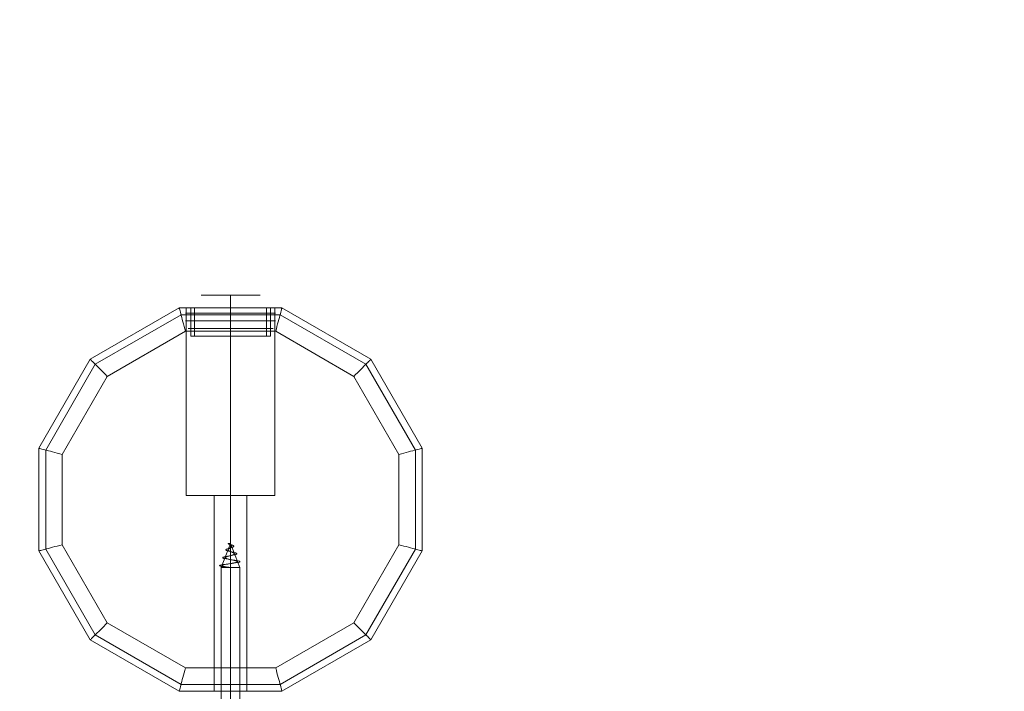
# Model space of a CAD drawing. Units: millimetres. Extents: x 0 to 5909, y -2360 to 2494.
# Drawn here: x 1710 to 2131, y 612 to 900 of the extents above; entities that cross this region are included whole.
import ezdxf

# ---------------------------------------------------------------- set-up
doc = ezdxf.new("R2010")
doc.units = ezdxf.units.MM
for name, color, linetype, lineweight in [('beslag', 253, 'Continuous', 9), ('dupsko', 250, 'Continuous', 9), ('omkreds', 7, 'Continuous', 9), ('robinia stolpe', 32, 'Continuous', 9), ('stål', 253, 'Continuous', 9)]:
    doc.layers.add(name, color=color, linetype=linetype, lineweight=lineweight)

# ---------------------------------------------------------------- blocks, each defined once
blk = doc.blocks.new('fransk skrue-flat-3')
at = {"layer": 'stål'}
for p, q in [((23895, 10.25), (23894, 10.25)), ((23895, 0), (23894.95, 0)), ((23895, -40), (23895, 0)), ((23895, 0), (23895, 0)), ((23895, -40), (23895, 0)), ((23895, 0), (23895, -40)), ((23895, 0), (23895, 0)), ((23895, -40), (23895, -40)), ((23895, -40), (23895, -40))]:
    blk.add_line(p, q, dxfattribs=at)
for points in [[(23894.95, 0, -0.011248), (23891.71, 0.4, -0.022751), (23890.79, 0.58, -0.036429), (23890.49, 0.68, -0.053486), (23890.38, 0.74, -0.13331), (23890.33, 0.8, -0.237299), (23890.34, 0.86, -0.086034), (23890.38, 0.9, -0.064535), (23890.48, 0.96, -0.041377), (23890.77, 1.06, -0.02451), (23891.62, 1.24, -0.01029), (23895.01, 1.7, 0.013055), (23897.82, 2.1, 0.031939), (23898.67, 2.3, 0.050037), (23898.91, 2.4, 0.07629), (23898.98, 2.46, 0.164819), (23899.01, 2.52, 0.183749), (23898.99, 2.58, 0.089375), (23898.92, 2.64, 0.048541), (23898.75, 2.72, 0.032633), (23898.27, 2.86, 0.019353), (23896.37, 3.2, -0.007043), (23893.14, 3.71, -0.028854), (23892.1, 3.95, -0.056782), (23891.77, 4.09, -0.101829), (23891.68, 4.17, -0.348188), (23891.68, 4.29, -0.083659), (23891.74, 4.35, -0.059676), (23891.93, 4.45, -0.036338), (23892.52, 4.63, -0.015382), (23893.99, 4.93, 0.003696), (23895.96, 5.29, 0.014436), (23896.85, 5.49, 0.018929), (23897.25, 5.61, 0.025133), (23897.44, 5.69, 0.046805), (23897.58, 5.77, 0.094982), (23897.66, 5.85, 0.27342), (23897.67, 5.97, 0.104977), (23897.6, 6.05, 0.048758), (23897.47, 6.13, 0.026045), (23897.3, 6.21, 0.0222), (23896.95, 6.33, 0.014915), (23896.19, 6.53, 0.000574), (23894.62, 6.89, -0.017272), (23893.72, 7.13, -0.032131), (23893.3, 7.29, -0.051097), (23893.09, 7.41, -0.077016), (23893.01, 7.49, -0.132649), (23892.98, 7.57, -0.138499), (23893, 7.65, -0.086349), (23893.06, 7.73, -0.048219), (23893.17, 7.81, -0.038291), (23893.4, 7.93, -0.025392), (23893.94, 8.13, -0.00503), (23895, 8.45, 0.016274), (23895.73, 8.69, 0.03128), (23896.1, 8.85, 0.049791), (23896.28, 8.97, 0.071027), (23896.36, 9.05, 0.115079), (23896.39, 9.13, 0.194268), (23896.35, 9.25, 0.071435), (23896.28, 9.33, 0.039781), (23896.16, 9.41, 0.034031), (23895.91, 9.53, 0.020596), (23895.45, 9.69, -0.007536), (23894.39, 10.01, -0.045193), (23894.11, 10.13, -0.069362), (23894.03, 10.19, -0.154331), (23894, 10.25)], [(23895, 0, -0.012556), (23892.52, 0.38, -0.030591), (23891.7, 0.58, -0.043806), (23891.46, 0.68, -0.096373), (23891.35, 0.76, -0.374021), (23891.35, 0.88, -0.089915), (23891.42, 0.94, -0.049978), (23891.57, 1.02, -0.03542), (23892.01, 1.16, -0.020419), (23893.5, 1.46, 0.004813), (23896.46, 1.96, 0.028219), (23897.54, 2.22, 0.050989), (23897.87, 2.36, 0.108641), (23897.99, 2.46, 0.353693), (23897.98, 2.6, 0.071699), (23897.91, 2.66, 0.055914), (23897.73, 2.76, 0.035066), (23897.18, 2.94, 0.015254), (23895.27, 3.36, -0.008245), (23893.96, 3.65, -0.020424), (23893.23, 3.85, -0.029055), (23892.93, 3.97, -0.038429), (23892.79, 4.05, -0.071515), (23892.7, 4.13, -0.13551), (23892.66, 4.21, -0.155592), (23892.67, 4.29, -0.09216), (23892.74, 4.37, -0.048481), (23892.85, 4.45, -0.027779), (23893.01, 4.53, -0.023289), (23893.31, 4.65, -0.016134), (23893.96, 4.85, -0.000661), (23895.15, 5.17, 0.016768), (23895.93, 5.41, 0.028432), (23896.33, 5.57, 0.041977), (23896.53, 5.69, 0.054572), (23896.62, 5.77, 0.085781), (23896.67, 5.85, 0.231243), (23896.66, 6.01, 0.06821), (23896.6, 6.09, 0.057751), (23896.45, 6.21, 0.029371), (23896.23, 6.33, 0.02267), (23895.58, 6.61, -0.009331), (23894.78, 6.93, -0.035967), (23894.31, 7.17, -0.074762), (23894.07, 7.37, -0.085463), (23894, 7.49, -0.185779), (23894, 7.69, -0.086969), (23894.1, 7.85, -0.047843), (23894.32, 8.05, -0.009383), (23894.83, 8.41, 0.05112), (23895.2, 8.73, 0.053169), (23895.32, 8.89, 0.200318), (23895.37, 9.29, 0.043959), (23895.31, 9.45, 0.01835), (23895.23, 9.61, -0.003078), (23895.15, 9.77, -0.02303), (23895.07, 9.93, -0.066639), (23895.01, 10.17, -0.027455), (23895, 10.25)], [(23895, 10.25, 0.079748), (23895.04, 10.01, 0.033557), (23895.11, 9.85, 0.012892), (23895.19, 9.69, -0.007624), (23895.28, 9.53, -0.030088), (23895.35, 9.37, -0.060587), (23895.39, 9.21, -0.117966), (23895.35, 8.97, -0.10984), (23895.12, 8.65, -0.034851), (23894.77, 8.37, 0.010336), (23894.32, 8.05, 0.062409), (23894.07, 7.81, 0.064495), (23894, 7.69, 0.269972), (23894.04, 7.41, 0.066775), (23894.15, 7.29, 0.044697), (23894.38, 7.13, 0.035035), (23894.97, 6.85, -0.000422), (23895.88, 6.49, -0.023251), (23896.31, 6.29, -0.053905), (23896.55, 6.13, -0.083725), (23896.65, 6.01, -0.289228), (23896.65, 5.81, -0.072153), (23896.58, 5.73, -0.04144), (23896.47, 5.65, -0.036035), (23896.24, 5.53, -0.027962), (23895.69, 5.33, -0.011804), (23894.7, 5.05, 0.006715), (23893.69, 4.77, 0.023045), (23893.1, 4.57, 0.03296), (23892.85, 4.45, 0.04777), (23892.74, 4.37, 0.09615), (23892.67, 4.29, 0.244987), (23892.68, 4.17, 0.096244), (23892.74, 4.09, 0.050643), (23892.86, 4.01, 0.029068), (23893.02, 3.93, 0.026265), (23893.36, 3.81, 0.015681), (23893.96, 3.65, 0.000896), (23896.61, 3.08, -0.027174), (23897.58, 2.82, -0.053934), (23897.88, 2.68, -0.107708), (23897.99, 2.58, -0.348643), (23897.97, 2.44, -0.072831), (23897.91, 2.38, -0.057637), (23897.71, 2.28, -0.034892), (23897.1, 2.1, -0.017874), (23895.08, 1.72, 0.007906), (23892.63, 1.3, 0.027579), (23891.74, 1.08, 0.049635), (23891.45, 0.96, 0.09747), (23891.35, 0.88, 0.388181), (23891.36, 0.76, 0.084177), (23891.43, 0.7, 0.047309), (23891.59, 0.62, 0.034734), (23892.06, 0.48, 0.02014), (23893.46, 0.22, 0.004805), (23895, 0)]]:
    blk.add_lwpolyline(points, format="xyb", dxfattribs=at)
at = {"layer": 'stål', "flags": 128}
for points in [[(23891, 0), (23895, 10.25), (23895, 0), (23895, 10.25), (23899, 0)], [(23898.98, -59.99), (23898.91, -59.99), (23898.8, -59.99), (23898.65, -59.99), (23898.46, -59.99), (23898.23, -59.99), (23897.97, -59.99), (23897.67, -59.99), (23897.35, -59.99), (23897, -59.99), (23896.62, -59.99), (23896.24, -59.99), (23895.83, -59.99), (23895.42, -59.99), (23895, -59.99), (23894.58, -59.99), (23894.17, -59.99), (23893.76, -59.99), (23893.38, -59.99), (23893, -59.99), (23892.65, -59.99), (23892.32, -59.99), (23892.03, -59.99), (23891.77, -59.99), (23891.54, -59.99), (23891.35, -59.99), (23891.2, -59.99), (23891.09, -59.99), (23891.02, -59.99), (23891, -59.99), (23891.02, -59.99), (23891.09, -59.99), (23891.2, -59.99), (23891.35, -59.99), (23891.54, -59.99), (23891.77, -59.99), (23892.03, -59.99), (23892.32, -59.99), (23892.65, -59.99), (23893, -59.99), (23893.38, -59.99), (23893.76, -59.99), (23894.17, -59.99), (23894.58, -59.99), (23895, -59.99), (23895.42, -59.99), (23895.83, -59.99), (23896.24, -59.99), (23896.62, -59.99), (23897, -59.99), (23897.35, -59.99), (23897.67, -59.99), (23897.97, -59.99), (23898.23, -59.99), (23898.46, -59.99), (23898.65, -59.99), (23898.8, -59.99), (23898.91, -59.99), (23898.98, -59.99), (23899, -59.99), (23899, 0), (23898.98, 0), (23898.91, 0), (23898.8, 0), (23898.65, 0), (23898.46, 0), (23898.23, 0), (23897.97, 0), (23897.67, 0), (23897.35, 0), (23897, 0), (23896.62, 0), (23896.24, 0), (23895.83, 0), (23895.42, 0), (23895, 0), (23894.58, 0), (23894.17, 0), (23893.76, 0), (23893.38, 0), (23893, 0), (23892.65, 0), (23892.32, 0), (23892.03, 0), (23891.77, 0), (23891.54, 0), (23891.35, 0), (23891.2, 0), (23891.09, 0), (23891.02, 0), (23891, 0), (23891, -59.99)], [(23891.02, 0), (23891.09, 0), (23891.2, 0), (23891.35, 0), (23891.54, 0), (23891.77, 0), (23892.03, 0), (23892.32, 0), (23892.65, 0), (23893, 0), (23893.38, 0), (23893.76, 0), (23894.17, 0), (23894.58, 0), (23895, 0), (23895.42, 0), (23895.83, 0), (23896.24, 0), (23896.62, 0), (23897, 0), (23897.35, 0), (23897.67, 0), (23897.97, 0), (23898.23, 0), (23898.46, 0), (23898.65, 0), (23898.8, 0), (23898.91, 0), (23898.98, 0), (23899, 0)], [(23885.19, -66), (23890.1, -66), (23890.1, -60), (23885.19, -60)], [(23904.81, -66), (23899.91, -66), (23899.91, -60), (23904.81, -60), (23899.91, -60), (23890.1, -60), (23899.91, -60), (23899.91, -66), (23890.1, -66), (23899.91, -66), (23904.81, -66), (23904.81, -60)]]:
    blk.add_lwpolyline(points, dxfattribs=at)
for points in [[(23891, 0), (23891.01, 0), (23891.02, 0), (23891.04, 0), (23891.06, 0), (23891.09, 0), (23891.13, 0), (23891.18, 0), (23891.23, 0), (23891.29, 0), (23891.36, 0), (23891.43, 0), (23891.51, 0), (23891.6, 0), (23891.69, 0), (23891.79, 0), (23891.89, 0), (23892, 0), (23892.12, 0), (23892.24, 0), (23892.36, 0), (23892.49, 0), (23892.62, 0), (23892.76, 0), (23892.91, 0), (23893.05, 0), (23893.2, 0), (23893.36, 0), (23893.51, 0), (23893.67, 0), (23893.83, 0), (23894, 0), (23894.16, 0), (23894.33, 0), (23894.49, 0), (23894.66, 0), (23894.83, 0), (23895, 0), (23895.17, 0), (23895.34, 0), (23895.51, 0), (23895.68, 0), (23895.84, 0), (23896.01, 0), (23896.17, 0), (23896.33, 0), (23896.49, 0), (23896.65, 0), (23896.8, 0), (23896.95, 0), (23897.1, 0), (23897.24, 0), (23897.38, 0), (23897.51, 0), (23897.64, 0), (23897.77, 0), (23897.89, 0), (23898, 0), (23898.11, 0), (23898.22, 0), (23898.31, 0), (23898.41, 0), (23898.49, 0), (23898.57, 0), (23898.64, 0), (23898.71, 0), (23898.77, 0), (23898.82, 0), (23898.87, 0), (23898.91, 0), (23898.94, 0), (23898.97, 0), (23898.98, 0), (23899, 0), (23899, 0), (23899, 0), (23898.98, 0), (23898.97, 0), (23898.94, 0), (23898.91, 0), (23898.87, 0), (23898.82, 0), (23898.77, 0), (23898.71, 0), (23898.64, 0), (23898.57, 0), (23898.49, 0), (23898.41, 0), (23898.31, 0), (23898.22, 0), (23898.11, 0), (23898, 0), (23897.89, 0), (23897.77, 0), (23897.64, 0), (23897.51, 0), (23897.38, 0), (23897.24, 0), (23897.1, 0), (23896.95, 0), (23896.8, 0), (23896.65, 0), (23896.49, 0), (23896.33, 0), (23896.17, 0), (23896.01, 0), (23895.84, 0), (23895.68, 0), (23895.51, 0), (23895.34, 0), (23895.17, 0), (23895, 0), (23894.83, 0), (23894.66, 0), (23894.49, 0), (23894.33, 0), (23894.16, 0), (23894, 0), (23893.83, 0), (23893.67, 0), (23893.51, 0), (23893.36, 0), (23893.2, 0), (23893.05, 0), (23892.91, 0), (23892.76, 0), (23892.62, 0), (23892.49, 0), (23892.36, 0), (23892.24, 0), (23892.12, 0), (23892, 0), (23891.89, 0), (23891.79, 0), (23891.69, 0), (23891.6, 0), (23891.51, 0), (23891.43, 0), (23891.36, 0), (23891.29, 0), (23891.23, 0), (23891.18, 0), (23891.13, 0), (23891.09, 0), (23891.06, 0), (23891.04, 0), (23891.02, 0), (23891.01, 0), (23891, 0)], [(23895, 0), (23895, -59.99)], [(23885.19, -60), (23890.1, -60), (23890.1, -66), (23885.19, -66)]]:
    blk.add_lwpolyline(points, close=True, dxfattribs=at)
blk = doc.blocks.new('38mm prop-flat-3')
at = {"layer": 'beslag'}
for p, q in [((22519.22, -2.2), (22557.72, -2.2)), ((22555.52, -2.2), (22521.42, -2.2)), ((22521.42, -2.2), (22555.52, -2.2)), ((22538.47, -2.2), (22538.47, -2.2)), ((22538.47, -2.2), (22538.47, -2.2)), ((22538.47, -2.2), (22538.47, -2.2)), ((22519.22, -5.5), (22557.72, -5.5)), ((22555.52, -5.5), (22521.42, -5.5)), ((22521.42, -5.5), (22555.52, -5.5)), ((22538.47, -5.5), (22538.47, -5.5)), ((22538.47, -5.5), (22538.47, -5.5)), ((22538.47, -5.5), (22538.47, -5.5)), ((22520.32, -8.8), (22556.62, -8.8)), ((22555.52, -8.8), (22521.42, -8.8)), ((22521.42, -8.8), (22555.52, -8.8)), ((22538.47, -8.8), (22538.47, -8.8)), ((22538.47, -8.8), (22538.47, -8.8)), ((22538.47, -8.8), (22538.47, -8.8))]:
    blk.add_line(p, q, dxfattribs=at)
at = {"layer": 'dupsko', "flags": 128}
for points in [[(22551.1, 5.5), (22551.08, 5.5), (22551.05, 5.5), (22551, 5.5), (22550.94, 5.5), (22550.87, 5.5), (22550.78, 5.5), (22550.68, 5.5), (22550.56, 5.5), (22550.44, 5.5), (22550.3, 5.5), (22550.15, 5.5), (22549.98, 5.5), (22549.8, 5.5), (22549.62, 5.5), (22549.41, 5.5), (22549.2, 5.5), (22548.98, 5.5), (22548.74, 5.5), (22548.5, 5.5), (22548.24, 5.5), (22547.97, 5.5), (22547.69, 5.5), (22547.41, 5.5), (22547.11, 5.5), (22546.8, 5.5), (22546.49, 5.5), (22546.16, 5.5), (22545.83, 5.5), (22545.49, 5.5), (22545.14, 5.5), (22544.79, 5.5), (22544.43, 5.5), (22544.06, 5.5), (22543.68, 5.5), (22543.3, 5.5), (22542.92, 5.5), (22542.53, 5.5), (22542.14, 5.5), (22541.74, 5.5), (22541.34, 5.5), (22540.93, 5.5), (22540.53, 5.5), (22540.12, 5.5), (22539.71, 5.5), (22539.29, 5.5), (22538.88, 5.5), (22538.47, 5.5), (22538.05, 5.5), (22537.64, 5.5), (22537.23, 5.5), (22536.82, 5.5), (22536.41, 5.5), (22536, 5.5), (22535.6, 5.5), (22535.2, 5.5), (22534.8, 5.5), (22534.4, 5.5), (22534.01, 5.5), (22533.63, 5.5), (22533.25, 5.5), (22532.88, 5.5), (22532.51, 5.5), (22532.15, 5.5), (22531.79, 5.5), (22531.44, 5.5), (22531.1, 5.5), (22530.77, 5.5), (22530.45, 5.5), (22530.13, 5.5), (22529.82, 5.5), (22529.53, 5.5), (22529.24, 5.5), (22528.96, 5.5), (22528.7, 5.5), (22528.44, 5.5), (22528.19, 5.5), (22527.96, 5.5), (22527.73, 5.5), (22527.52, 5.5), (22527.32, 5.5), (22527.13, 5.5), (22526.95, 5.5), (22526.79, 5.5), (22526.64, 5.5), (22526.5, 5.5), (22526.37, 5.5), (22526.26, 5.5), (22526.16, 5.5), (22526.07, 5.5), (22525.99, 5.5), (22525.93, 5.5), (22525.89, 5.5), (22525.85, 5.5), (22525.83, 5.5), (22525.82, 5.5), (22525.83, 5.5), (22525.85, 5.5), (22525.89, 5.5), (22525.93, 5.5), (22525.99, 5.5), (22526.07, 5.5), (22526.16, 5.5), (22526.26, 5.5), (22526.37, 5.5), (22526.5, 5.5), (22526.64, 5.5), (22526.79, 5.5), (22526.95, 5.5), (22527.13, 5.5), (22527.32, 5.5), (22527.52, 5.5), (22527.73, 5.5), (22527.96, 5.5), (22528.19, 5.5), (22528.44, 5.5), (22528.7, 5.5), (22528.96, 5.5), (22529.24, 5.5), (22529.53, 5.5), (22529.82, 5.5), (22530.13, 5.5), (22530.45, 5.5), (22530.77, 5.5), (22531.1, 5.5), (22531.44, 5.5), (22531.79, 5.5), (22532.15, 5.5), (22532.51, 5.5), (22532.88, 5.5), (22533.25, 5.5), (22533.63, 5.5), (22534.01, 5.5), (22534.4, 5.5), (22534.8, 5.5), (22535.2, 5.5), (22535.6, 5.5), (22536, 5.5), (22536.41, 5.5), (22536.82, 5.5), (22537.23, 5.5), (22537.64, 5.5), (22538.05, 5.5), (22538.47, 5.5), (22538.88, 5.5), (22539.29, 5.5), (22539.71, 5.5), (22540.12, 5.5), (22540.53, 5.5), (22540.93, 5.5), (22541.34, 5.5), (22541.74, 5.5), (22542.14, 5.5), (22542.53, 5.5), (22542.92, 5.5), (22543.3, 5.5), (22543.68, 5.5), (22544.06, 5.5), (22544.43, 5.5), (22544.79, 5.5), (22545.14, 5.5), (22545.49, 5.5), (22545.83, 5.5), (22546.16, 5.5), (22546.49, 5.5), (22546.8, 5.5), (22547.11, 5.5), (22547.41, 5.5), (22547.69, 5.5), (22547.97, 5.5), (22548.24, 5.5), (22548.5, 5.5), (22548.74, 5.5), (22548.98, 5.5), (22549.2, 5.5), (22549.41, 5.5), (22549.62, 5.5), (22549.8, 5.5), (22549.98, 5.5), (22550.15, 5.5), (22550.3, 5.5), (22550.44, 5.5), (22550.56, 5.5), (22550.68, 5.5), (22550.78, 5.5), (22550.87, 5.5), (22550.94, 5.5), (22551, 5.5), (22551.05, 5.5), (22551.08, 5.5), (22551.1, 5.5), (22551.11, 5.5)], [(22538.47, 0), (22538.47, 0.25), (22538.47, 0.49), (22538.47, 0.73), (22538.47, 0.96), (22538.47, 1.19), (22538.47, 1.41), (22538.47, 1.62), (22538.47, 1.83), (22538.47, 2.03), (22538.47, 2.23), (22538.47, 2.42), (22538.47, 2.61), (22538.47, 2.79), (22538.47, 2.97), (22538.47, 3.14), (22538.47, 3.3), (22538.47, 3.52), (22538.47, 3.72), (22538.47, 3.92), (22538.47, 4.11), (22538.47, 4.28), (22538.47, 4.44), (22538.47, 4.6), (22538.47, 4.74), (22538.47, 4.87), (22538.47, 5), (22538.47, 5.11), (22538.47, 5.21), (22538.47, 5.3), (22538.47, 5.38), (22538.47, 5.44), (22538.47, 5.5)], [(22559.35, 0), (22559.33, 0), (22559.29, 0), (22559.24, 0), (22559.18, 0), (22559.11, 0), (22559.02, 0), (22558.92, 0), (22558.81, 0), (22558.69, 0), (22558.55, 0), (22558.4, 0), (22558.23, 0), (22558.05, 0), (22557.86, 0), (22557.66, 0), (22557.44, 0), (22557.22, 0), (22556.98, 0), (22556.73, 0), (22556.47, 0), (22556.19, 0), (22555.91, 0), (22555.61, 0), (22555.3, 0), (22554.98, 0), (22554.65, 0), (22554.31, 0), (22553.96, 0), (22553.6, 0), (22553.23, 0), (22552.86, 0), (22552.47, 0), (22552.07, 0), (22551.67, 0), (22551.25, 0), (22550.83, 0), (22550.4, 0), (22549.96, 0), (22549.51, 0), (22549.06, 0), (22548.6, 0), (22548.14, 0), (22547.66, 0), (22547.19, 0), (22546.7, 0), (22546.21, 0), (22545.72, 0), (22545.22, 0), (22544.72, 0), (22544.21, 0), (22543.7, 0), (22543.19, 0), (22542.67, 0), (22542.15, 0), (22541.63, 0), (22541.11, 0), (22540.58, 0), (22540.05, 0), (22539.52, 0), (22539, 0), (22538.47, 0), (22537.94, 0), (22537.41, 0), (22536.88, 0), (22536.35, 0), (22535.83, 0), (22535.31, 0), (22534.78, 0), (22534.26, 0), (22533.74, 0), (22533.23, 0), (22532.72, 0), (22532.21, 0), (22531.71, 0), (22531.21, 0), (22530.72, 0), (22530.23, 0), (22529.75, 0), (22529.27, 0), (22528.8, 0), (22528.33, 0), (22527.87, 0), (22527.42, 0), (22526.97, 0), (22526.54, 0), (22526.1, 0), (22525.68, 0), (22525.27, 0), (22524.86, 0), (22524.47, 0), (22524.08, 0), (22523.7, 0), (22523.33, 0), (22522.97, 0), (22522.62, 0), (22522.28, 0), (22521.95, 0), (22521.63, 0), (22521.33, 0), (22521.03, 0), (22520.74, 0), (22520.47, 0), (22520.2, 0), (22519.95, 0), (22519.71, 0), (22519.49, 0), (22519.27, 0), (22519.07, 0), (22518.88, 0), (22518.7, 0), (22518.54, 0), (22518.39, 0), (22518.25, 0), (22518.12, 0), (22518.01, 0), (22517.91, 0), (22517.82, 0), (22517.75, 0), (22517.69, 0), (22517.64, 0), (22517.61, 0), (22517.59, 0), (22517.58, 0), (22517.59, 0), (22517.61, 0), (22517.64, 0), (22517.69, 0), (22517.75, 0), (22517.82, 0), (22517.91, 0), (22518.01, 0), (22518.12, 0), (22518.25, 0), (22518.39, 0), (22518.54, 0), (22518.7, 0), (22518.88, 0), (22519.07, 0), (22519.27, 0), (22519.49, 0), (22519.71, 0), (22519.95, 0), (22520.2, 0), (22520.47, 0), (22520.74, 0), (22521.03, 0), (22521.33, 0), (22521.63, 0), (22521.95, 0), (22522.28, 0), (22522.62, 0), (22522.97, 0), (22523.33, 0), (22523.7, 0), (22524.08, 0), (22524.47, 0), (22524.86, 0), (22525.27, 0), (22525.68, 0), (22526.1, 0), (22526.54, 0), (22526.97, 0), (22527.42, 0), (22527.87, 0), (22528.33, 0), (22528.8, 0), (22529.27, 0), (22529.75, 0), (22530.23, 0), (22530.72, 0), (22531.21, 0), (22531.71, 0), (22532.21, 0), (22532.72, 0), (22533.23, 0), (22533.74, 0), (22534.26, 0), (22534.78, 0), (22535.31, 0), (22535.83, 0), (22536.35, 0), (22536.88, 0), (22537.41, 0), (22537.94, 0), (22538.47, 0), (22539, 0), (22539.52, 0), (22540.05, 0), (22540.58, 0), (22541.11, 0), (22541.63, 0), (22542.15, 0), (22542.67, 0), (22543.19, 0), (22543.7, 0), (22544.21, 0), (22544.72, 0), (22545.22, 0), (22545.72, 0), (22546.21, 0), (22546.7, 0), (22547.19, 0), (22547.66, 0), (22548.14, 0), (22548.6, 0), (22549.06, 0), (22549.51, 0), (22549.96, 0), (22550.4, 0), (22550.83, 0), (22551.25, 0), (22551.67, 0), (22552.07, 0), (22552.47, 0), (22552.86, 0), (22553.23, 0), (22553.6, 0), (22553.96, 0), (22554.31, 0), (22554.65, 0), (22554.98, 0), (22555.3, 0), (22555.61, 0), (22555.91, 0), (22556.19, 0), (22556.47, 0), (22556.73, 0), (22556.98, 0), (22557.22, 0), (22557.44, 0), (22557.66, 0), (22557.86, 0), (22558.05, 0), (22558.23, 0), (22558.4, 0), (22558.55, 0), (22558.69, 0), (22558.81, 0), (22558.92, 0), (22559.02, 0), (22559.11, 0), (22559.18, 0), (22559.24, 0), (22559.29, 0), (22559.33, 0), (22559.35, 0), (22559.35, 0)], [(22521.44, -12.1), (22521.46, -12.1), (22521.49, -12.1), (22521.54, -12.1), (22521.6, -12.1), (22521.67, -12.1), (22521.75, -12.1), (22521.85, -12.1), (22521.97, -12.1), (22522.09, -12.1), (22522.23, -12.1), (22522.38, -12.1), (22522.55, -12.1), (22522.73, -12.1), (22522.91, -12.1), (22523.12, -12.1), (22523.33, -12.1), (22523.56, -12.1), (22523.79, -12.1), (22524.04, -12.1), (22524.3, -12.1), (22524.57, -12.1), (22524.85, -12.1), (22525.15, -12.1), (22525.45, -12.1), (22525.76, -12.1), (22526.09, -12.1), (22526.42, -12.1), (22526.76, -12.1), (22527.11, -12.1), (22527.47, -12.1), (22527.84, -12.1), (22528.22, -12.1), (22528.61, -12.1), (22529, -12.1), (22529.4, -12.1), (22529.81, -12.1), (22530.22, -12.1), (22530.65, -12.1), (22531.07, -12.1), (22531.51, -12.1), (22531.95, -12.1), (22532.39, -12.1), (22532.84, -12.1), (22533.29, -12.1), (22533.75, -12.1), (22534.21, -12.1), (22534.68, -12.1), (22535.14, -12.1), (22535.61, -12.1), (22536.08, -12.1), (22536.56, -12.1), (22537.04, -12.1), (22537.51, -12.1), (22537.99, -12.1), (22538.47, -12.1), (22538.95, -12.1), (22539.42, -12.1), (22539.9, -12.1), (22540.37, -12.1), (22540.85, -12.1), (22541.32, -12.1), (22541.79, -12.1), (22542.26, -12.1), (22542.72, -12.1), (22543.18, -12.1), (22543.64, -12.1), (22544.09, -12.1), (22544.54, -12.1), (22544.99, -12.1), (22545.43, -12.1), (22545.86, -12.1), (22546.29, -12.1), (22546.71, -12.1), (22547.12, -12.1), (22547.53, -12.1), (22547.93, -12.1), (22548.33, -12.1), (22548.71, -12.1), (22549.09, -12.1), (22549.46, -12.1), (22549.82, -12.1), (22550.17, -12.1), (22550.52, -12.1), (22550.85, -12.1), (22551.17, -12.1), (22551.48, -12.1), (22551.79, -12.1), (22552.08, -12.1), (22552.36, -12.1), (22552.63, -12.1), (22552.89, -12.1), (22553.14, -12.1), (22553.38, -12.1), (22553.6, -12.1), (22553.82, -12.1), (22554.02, -12.1), (22554.21, -12.1), (22554.39, -12.1), (22554.55, -12.1), (22554.7, -12.1), (22554.84, -12.1), (22554.96, -12.1), (22555.08, -12.1), (22555.18, -12.1), (22555.26, -12.1), (22555.34, -12.1), (22555.4, -12.1), (22555.44, -12.1), (22555.48, -12.1), (22555.5, -12.1), (22555.5, -12.1), (22555.5, -12.1), (22555.48, -12.1), (22555.44, -12.1), (22555.4, -12.1), (22555.34, -12.1), (22555.26, -12.1), (22555.18, -12.1), (22555.08, -12.1), (22554.96, -12.1), (22554.84, -12.1), (22554.7, -12.1), (22554.55, -12.1), (22554.39, -12.1), (22554.21, -12.1), (22554.02, -12.1), (22553.82, -12.1), (22553.6, -12.1), (22553.38, -12.1), (22553.14, -12.1), (22552.89, -12.1), (22552.63, -12.1), (22552.36, -12.1), (22552.08, -12.1), (22551.79, -12.1), (22551.48, -12.1), (22551.17, -12.1), (22550.85, -12.1), (22550.52, -12.1), (22550.17, -12.1), (22549.82, -12.1), (22549.46, -12.1), (22549.09, -12.1), (22548.71, -12.1), (22548.33, -12.1), (22547.93, -12.1), (22547.53, -12.1), (22547.12, -12.1), (22546.71, -12.1), (22546.29, -12.1), (22545.86, -12.1), (22545.43, -12.1), (22544.99, -12.1), (22544.54, -12.1), (22544.09, -12.1), (22543.64, -12.1), (22543.18, -12.1), (22542.72, -12.1), (22542.26, -12.1), (22541.79, -12.1), (22541.32, -12.1), (22540.85, -12.1), (22540.37, -12.1), (22539.9, -12.1), (22539.42, -12.1), (22538.95, -12.1), (22538.47, -12.1), (22537.99, -12.1), (22537.51, -12.1), (22537.04, -12.1), (22536.56, -12.1), (22536.08, -12.1), (22535.61, -12.1), (22535.14, -12.1), (22534.68, -12.1), (22534.21, -12.1), (22533.75, -12.1), (22533.29, -12.1), (22532.84, -12.1), (22532.39, -12.1), (22531.95, -12.1), (22531.51, -12.1), (22531.07, -12.1), (22530.65, -12.1), (22530.22, -12.1), (22529.81, -12.1), (22529.4, -12.1), (22529, -12.1), (22528.61, -12.1), (22528.22, -12.1), (22527.84, -12.1), (22527.47, -12.1), (22527.11, -12.1), (22526.76, -12.1), (22526.42, -12.1), (22526.09, -12.1), (22525.76, -12.1), (22525.45, -12.1), (22525.15, -12.1), (22524.85, -12.1), (22524.57, -12.1), (22524.3, -12.1), (22524.04, -12.1), (22523.79, -12.1), (22523.56, -12.1), (22523.33, -12.1), (22523.12, -12.1), (22522.91, -12.1), (22522.73, -12.1), (22522.55, -12.1), (22522.38, -12.1), (22522.23, -12.1), (22522.09, -12.1), (22521.97, -12.1), (22521.85, -12.1), (22521.75, -12.1), (22521.67, -12.1), (22521.6, -12.1), (22521.54, -12.1), (22521.49, -12.1), (22521.46, -12.1), (22521.44, -12.1), (22521.43, -12.1), (22521.43, 0), (22521.44, 0), (22521.46, 0), (22521.49, 0), (22521.54, 0), (22521.6, 0), (22521.67, 0), (22521.75, 0), (22521.85, 0), (22521.97, 0), (22522.09, 0), (22522.23, 0), (22522.38, 0), (22522.55, 0), (22522.73, 0), (22522.91, 0), (22523.12, 0), (22523.33, 0), (22523.56, 0), (22523.79, 0), (22524.04, 0), (22524.3, 0), (22524.57, 0), (22524.85, 0), (22525.15, 0), (22525.45, 0), (22525.76, 0), (22526.09, 0), (22526.42, 0), (22526.76, 0), (22527.11, 0), (22527.47, 0), (22527.84, 0), (22528.22, 0), (22528.61, 0), (22529, 0), (22529.4, 0), (22529.81, 0), (22530.22, 0), (22530.65, 0), (22531.07, 0), (22531.51, 0), (22531.95, 0), (22532.39, 0), (22532.84, 0), (22533.29, 0), (22533.75, 0), (22534.21, 0), (22534.68, 0), (22535.14, 0), (22535.61, 0), (22536.08, 0), (22536.56, 0), (22537.04, 0), (22537.51, 0), (22537.99, 0), (22538.47, 0), (22538.95, 0), (22539.42, 0), (22539.9, 0), (22540.37, 0), (22540.85, 0), (22541.32, 0), (22541.79, 0), (22542.26, 0), (22542.72, 0), (22543.18, 0), (22543.64, 0), (22544.09, 0), (22544.54, 0), (22544.99, 0), (22545.43, 0), (22545.86, 0), (22546.29, 0), (22546.71, 0), (22547.12, 0), (22547.53, 0), (22547.93, 0), (22548.33, 0), (22548.71, 0), (22549.09, 0), (22549.46, 0), (22549.82, 0), (22550.17, 0), (22550.52, 0), (22550.85, 0), (22551.17, 0), (22551.48, 0), (22551.79, 0), (22552.08, 0), (22552.36, 0), (22552.63, 0), (22552.89, 0), (22553.14, 0), (22553.38, 0), (22553.6, 0), (22553.82, 0), (22554.02, 0), (22554.21, 0), (22554.39, 0), (22554.55, 0), (22554.7, 0), (22554.84, 0), (22554.96, 0), (22555.08, 0), (22555.18, 0), (22555.26, 0), (22555.34, 0), (22555.4, 0), (22555.44, 0), (22555.48, 0), (22555.5, 0), (22555.5, 0), (22555.5, -12.1)], [(22555.5, 0), (22555.48, 0), (22555.44, 0), (22555.4, 0), (22555.34, 0), (22555.26, 0), (22555.18, 0), (22555.08, 0), (22554.96, 0), (22554.84, 0), (22554.7, 0), (22554.55, 0), (22554.39, 0), (22554.21, 0), (22554.02, 0), (22553.82, 0), (22553.6, 0), (22553.38, 0), (22553.14, 0), (22552.89, 0), (22552.63, 0), (22552.36, 0), (22552.08, 0), (22551.79, 0), (22551.48, 0), (22551.17, 0), (22550.85, 0), (22550.52, 0), (22550.17, 0), (22549.82, 0), (22549.46, 0), (22549.09, 0), (22548.71, 0), (22548.33, 0), (22547.93, 0), (22547.53, 0), (22547.12, 0), (22546.71, 0), (22546.29, 0), (22545.86, 0), (22545.43, 0), (22544.99, 0), (22544.54, 0), (22544.09, 0), (22543.64, 0), (22543.18, 0), (22542.72, 0), (22542.26, 0), (22541.79, 0), (22541.32, 0), (22540.85, 0), (22540.37, 0), (22539.9, 0), (22539.42, 0), (22538.95, 0), (22538.47, 0), (22537.99, 0), (22537.51, 0), (22537.04, 0), (22536.56, 0), (22536.08, 0), (22535.61, 0), (22535.14, 0), (22534.68, 0), (22534.21, 0), (22533.75, 0), (22533.29, 0), (22532.84, 0), (22532.39, 0), (22531.95, 0), (22531.51, 0), (22531.07, 0), (22530.65, 0), (22530.22, 0), (22529.81, 0), (22529.4, 0), (22529, 0), (22528.61, 0), (22528.22, 0), (22527.84, 0), (22527.47, 0), (22527.11, 0), (22526.76, 0), (22526.42, 0), (22526.09, 0), (22525.76, 0), (22525.45, 0), (22525.15, 0), (22524.85, 0), (22524.57, 0), (22524.3, 0), (22524.04, 0), (22523.79, 0), (22523.56, 0), (22523.33, 0), (22523.12, 0), (22522.91, 0), (22522.73, 0), (22522.55, 0), (22522.38, 0), (22522.23, 0), (22522.09, 0), (22521.97, 0), (22521.85, 0), (22521.75, 0), (22521.67, 0), (22521.6, 0), (22521.54, 0), (22521.49, 0), (22521.46, 0), (22521.44, 0), (22521.43, 0)], [(22553.86, 0), (22553.85, 0), (22553.83, 0), (22553.8, 0), (22553.75, 0), (22553.69, 0), (22553.61, 0), (22553.53, 0), (22553.43, 0), (22553.31, 0), (22553.18, 0), (22553.04, 0), (22552.89, 0), (22552.73, 0), (22552.55, 0), (22552.36, 0), (22552.16, 0), (22551.94, 0), (22551.72, 0), (22551.48, 0), (22551.23, 0), (22550.97, 0), (22550.7, 0), (22550.42, 0), (22550.12, 0), (22549.82, 0), (22549.51, 0), (22549.19, 0), (22548.86, 0), (22548.51, 0), (22548.16, 0), (22547.8, 0), (22547.44, 0), (22547.07, 0), (22546.68, 0), (22546.29, 0), (22545.9, 0), (22545.49, 0), (22545.09, 0), (22544.67, 0), (22544.25, 0), (22543.83, 0), (22543.39, 0), (22542.96, 0), (22542.52, 0), (22542.08, 0), (22541.64, 0), (22541.19, 0), (22540.74, 0), (22540.29, 0), (22539.83, 0), (22539.38, 0), (22538.92, 0), (22538.47, 0), (22538.01, 0), (22537.55, 0), (22537.1, 0), (22536.65, 0), (22536.19, 0), (22535.74, 0), (22535.3, 0), (22534.85, 0), (22534.41, 0), (22533.97, 0), (22533.54, 0), (22533.11, 0), (22532.68, 0), (22532.26, 0), (22531.85, 0), (22531.44, 0), (22531.04, 0), (22530.64, 0), (22530.25, 0), (22529.87, 0), (22529.49, 0), (22529.13, 0), (22528.77, 0), (22528.42, 0), (22528.08, 0), (22527.75, 0), (22527.43, 0), (22527.11, 0), (22526.81, 0), (22526.52, 0), (22526.23, 0), (22525.96, 0), (22525.7, 0), (22525.45, 0), (22525.22, 0), (22524.99, 0), (22524.78, 0), (22524.57, 0), (22524.38, 0), (22524.21, 0), (22524.04, 0), (22523.89, 0), (22523.75, 0), (22523.62, 0), (22523.51, 0), (22523.41, 0), (22523.32, 0), (22523.25, 0), (22523.19, 0), (22523.14, 0), (22523.1, 0), (22523.08, 0), (22523.08, 0), (22523.08, -12.1), (22523.08, -12.1), (22523.1, -12.1), (22523.14, -12.1), (22523.19, -12.1), (22523.25, -12.1), (22523.32, -12.1), (22523.41, -12.1), (22523.51, -12.1), (22523.62, -12.1), (22523.75, -12.1), (22523.89, -12.1), (22524.04, -12.1), (22524.21, -12.1), (22524.38, -12.1), (22524.57, -12.1), (22524.78, -12.1), (22524.99, -12.1), (22525.22, -12.1), (22525.45, -12.1), (22525.7, -12.1), (22525.96, -12.1), (22526.23, -12.1), (22526.52, -12.1), (22526.81, -12.1), (22527.11, -12.1), (22527.43, -12.1), (22527.75, -12.1), (22528.08, -12.1), (22528.42, -12.1), (22528.77, -12.1), (22529.13, -12.1), (22529.49, -12.1), (22529.87, -12.1), (22530.25, -12.1), (22530.64, -12.1), (22531.04, -12.1), (22531.44, -12.1), (22531.85, -12.1), (22532.26, -12.1), (22532.68, -12.1), (22533.11, -12.1), (22533.54, -12.1), (22533.97, -12.1), (22534.41, -12.1), (22534.85, -12.1), (22535.3, -12.1), (22535.74, -12.1), (22536.19, -12.1), (22536.65, -12.1), (22537.1, -12.1), (22537.55, -12.1), (22538.01, -12.1), (22538.47, -12.1), (22538.92, -12.1), (22539.38, -12.1), (22539.83, -12.1), (22540.29, -12.1), (22540.74, -12.1), (22541.19, -12.1), (22541.64, -12.1), (22542.08, -12.1), (22542.52, -12.1), (22542.96, -12.1), (22543.39, -12.1), (22543.83, -12.1), (22544.25, -12.1), (22544.67, -12.1), (22545.09, -12.1), (22545.49, -12.1), (22545.9, -12.1), (22546.29, -12.1), (22546.68, -12.1), (22547.07, -12.1), (22547.44, -12.1), (22547.8, -12.1), (22548.16, -12.1), (22548.51, -12.1), (22548.86, -12.1), (22549.19, -12.1), (22549.51, -12.1), (22549.82, -12.1), (22550.12, -12.1), (22550.42, -12.1), (22550.7, -12.1), (22550.97, -12.1), (22551.23, -12.1), (22551.48, -12.1), (22551.72, -12.1), (22551.94, -12.1), (22552.16, -12.1), (22552.36, -12.1), (22552.55, -12.1), (22552.73, -12.1), (22552.89, -12.1), (22553.04, -12.1), (22553.18, -12.1), (22553.31, -12.1), (22553.43, -12.1), (22553.53, -12.1), (22553.61, -12.1), (22553.69, -12.1), (22553.75, -12.1), (22553.8, -12.1), (22553.83, -12.1), (22553.85, -12.1)], [(22523.08, 0), (22523.1, 0), (22523.14, 0), (22523.19, 0), (22523.25, 0), (22523.32, 0), (22523.41, 0), (22523.51, 0), (22523.62, 0), (22523.75, 0), (22523.89, 0), (22524.04, 0), (22524.21, 0), (22524.38, 0), (22524.57, 0), (22524.78, 0), (22524.99, 0), (22525.22, 0), (22525.45, 0), (22525.7, 0), (22525.96, 0), (22526.23, 0), (22526.52, 0), (22526.81, 0), (22527.11, 0), (22527.43, 0), (22527.75, 0), (22528.08, 0), (22528.42, 0), (22528.77, 0), (22529.13, 0), (22529.49, 0), (22529.87, 0), (22530.25, 0), (22530.64, 0), (22531.04, 0), (22531.44, 0), (22531.85, 0), (22532.26, 0), (22532.68, 0), (22533.11, 0), (22533.54, 0), (22533.97, 0), (22534.41, 0), (22534.85, 0), (22535.3, 0), (22535.74, 0), (22536.19, 0), (22536.65, 0), (22537.1, 0), (22537.55, 0), (22538.01, 0), (22538.47, 0), (22538.92, 0), (22539.38, 0), (22539.83, 0), (22540.29, 0), (22540.74, 0), (22541.19, 0), (22541.64, 0), (22542.08, 0), (22542.52, 0), (22542.96, 0), (22543.39, 0), (22543.83, 0), (22544.25, 0), (22544.67, 0), (22545.09, 0), (22545.49, 0), (22545.9, 0), (22546.29, 0), (22546.68, 0), (22547.07, 0), (22547.44, 0), (22547.8, 0), (22548.16, 0), (22548.51, 0), (22548.86, 0), (22549.19, 0), (22549.51, 0), (22549.82, 0), (22550.12, 0), (22550.42, 0), (22550.7, 0), (22550.97, 0), (22551.23, 0), (22551.48, 0), (22551.72, 0), (22551.94, 0), (22552.16, 0), (22552.36, 0), (22552.55, 0), (22552.73, 0), (22552.89, 0), (22553.04, 0), (22553.18, 0), (22553.31, 0), (22553.43, 0), (22553.53, 0), (22553.61, 0), (22553.69, 0), (22553.75, 0), (22553.8, 0), (22553.83, 0), (22553.85, 0), (22553.86, 0), (22553.86, -12.1), (22553.85, -12.1), (22553.83, -12.1), (22553.8, -12.1), (22553.75, -12.1), (22553.69, -12.1), (22553.61, -12.1), (22553.53, -12.1), (22553.43, -12.1), (22553.31, -12.1), (22553.18, -12.1), (22553.04, -12.1), (22552.89, -12.1), (22552.73, -12.1), (22552.55, -12.1), (22552.36, -12.1), (22552.16, -12.1), (22551.94, -12.1), (22551.72, -12.1), (22551.48, -12.1), (22551.23, -12.1), (22550.97, -12.1), (22550.7, -12.1), (22550.42, -12.1), (22550.12, -12.1), (22549.82, -12.1), (22549.51, -12.1), (22549.19, -12.1), (22548.86, -12.1), (22548.51, -12.1), (22548.16, -12.1), (22547.8, -12.1), (22547.44, -12.1), (22547.07, -12.1), (22546.68, -12.1), (22546.29, -12.1), (22545.9, -12.1), (22545.49, -12.1), (22545.09, -12.1), (22544.67, -12.1), (22544.25, -12.1), (22543.83, -12.1), (22543.39, -12.1), (22542.96, -12.1), (22542.52, -12.1), (22542.08, -12.1), (22541.64, -12.1), (22541.19, -12.1), (22540.74, -12.1), (22540.29, -12.1), (22539.83, -12.1), (22539.38, -12.1), (22538.92, -12.1), (22538.47, -12.1), (22538.01, -12.1), (22537.55, -12.1), (22537.1, -12.1), (22536.65, -12.1), (22536.19, -12.1), (22535.74, -12.1), (22535.3, -12.1), (22534.85, -12.1), (22534.41, -12.1), (22533.97, -12.1), (22533.54, -12.1), (22533.11, -12.1), (22532.68, -12.1), (22532.26, -12.1), (22531.85, -12.1), (22531.44, -12.1), (22531.04, -12.1), (22530.64, -12.1), (22530.25, -12.1), (22529.87, -12.1), (22529.49, -12.1), (22529.13, -12.1), (22528.77, -12.1), (22528.42, -12.1), (22528.08, -12.1), (22527.75, -12.1), (22527.43, -12.1), (22527.11, -12.1), (22526.81, -12.1), (22526.52, -12.1), (22526.23, -12.1), (22525.96, -12.1), (22525.7, -12.1), (22525.45, -12.1), (22525.22, -12.1), (22524.99, -12.1), (22524.78, -12.1), (22524.57, -12.1), (22524.38, -12.1), (22524.21, -12.1), (22524.04, -12.1), (22523.89, -12.1), (22523.75, -12.1), (22523.62, -12.1), (22523.51, -12.1), (22523.41, -12.1), (22523.32, -12.1), (22523.25, -12.1), (22523.19, -12.1), (22523.14, -12.1), (22523.1, -12.1), (22523.08, -12.1), (22523.08, -12.1)]]:
    blk.add_lwpolyline(points, dxfattribs=at)
blk.add_lwpolyline([(22538.47, -12.1), (22538.47, 0)], close=True, dxfattribs=at)
blk.add_lwpolyline([(22538.47, -12.1), (22538.47, 0)], close=True, dxfattribs=at)

msp = doc.modelspace()

# ---------------------------------------------------------------- linework, layer by layer
at = {"layer": 'omkreds'}
msp.add_lwpolyline([(1800, -2360.18), (4108.85, -2360.18, 0.414214), (5908.85, -560.18), (5908.85, 694.03, 0.414214), (4108.85, 2494.03), (1800, 2494.03, 0.414214), (0, 694.03), (0, -560.18, 0.414214)], format="xyb", close=True, dxfattribs=at)
at = {"layer": 'robinia stolpe', "flags": 128}
for points in [[(1778.01, 776.13), (1739.92, 754.14)], [(1821.97, 776.13), (1778.01, 776.13)], [(1781.01, 776.13), (1781.06, 776.13), (1781.23, 776.13), (1781.52, 776.13), (1781.93, 776.13), (1782.45, 776.13), (1783.08, 776.13), (1783.8, 776.13), (1784.64, 776.13), (1785.55, 776.13), (1786.57, 776.13), (1787.65, 776.13), (1788.83, 776.13), (1790.07, 776.13), (1791.37, 776.13), (1792.72, 776.13), (1794.13, 776.13), (1795.56, 776.13), (1797.02, 776.13), (1798.51, 776.13), (1799.98, 776.13), (1801.47, 776.13), (1802.96, 776.13), (1804.42, 776.13), (1805.86, 776.13), (1807.26, 776.13), (1808.61, 776.13), (1809.92, 776.13), (1811.15, 776.13), (1812.33, 776.13), (1813.41, 776.13), (1814.44, 776.13), (1815.35, 776.13), (1816.18, 776.13), (1816.9, 776.13), (1817.54, 776.13), (1818.05, 776.13), (1818.46, 776.13), (1818.75, 776.13), (1818.92, 776.13), (1818.98, 776.13), (1818.92, 776.13), (1818.75, 776.13), (1818.46, 776.13), (1818.05, 776.13), (1817.54, 776.13), (1816.9, 776.13), (1816.18, 776.13), (1815.35, 776.13), (1814.44, 776.13), (1813.41, 776.13), (1812.33, 776.13), (1811.15, 776.13), (1809.92, 776.13), (1808.61, 776.13), (1807.26, 776.13), (1805.86, 776.13), (1804.42, 776.13), (1802.96, 776.13), (1801.47, 776.13), (1799.98, 776.13), (1798.51, 776.13), (1797.02, 776.13), (1795.56, 776.13), (1794.13, 776.13), (1792.72, 776.13), (1791.37, 776.13), (1790.07, 776.13), (1788.83, 776.13), (1787.65, 776.13), (1786.57, 776.13), (1785.55, 776.13), (1784.64, 776.13), (1783.8, 776.13), (1783.08, 776.13), (1782.45, 776.13), (1781.93, 776.13), (1781.52, 776.13), (1781.23, 776.13), (1781.06, 776.13), (1781.01, 776.13)], [(1799.98, 776.13), (1799.98, 695.76)], [(1860.06, 754.14), (1821.97, 776.13)], [(1720.88, 715.25), (1742.08, 752), (1778.8, 773.2), (1821.19, 773.2), (1857.9, 752), (1879.11, 715.25), (1879.11, 672.82), (1857.9, 636.07), (1821.19, 614.87), (1778.8, 614.87), (1742.08, 636.07), (1720.88, 672.82)], [(1727.93, 713.36), (1747.25, 746.81), (1780.68, 766.13), (1819.3, 766.13), (1852.73, 746.81), (1872.05, 713.36), (1872.05, 674.71), (1852.73, 641.26), (1819.3, 621.94), (1780.68, 621.94), (1747.25, 641.26), (1727.93, 674.71)], [(1739.92, 754.14), (1717.95, 716.03)], [(1860.06, 754.14), (1882.04, 716.03), (1882.04, 672.04), (1860.06, 633.93), (1821.97, 611.94), (1860.06, 633.93), (1882.04, 672.04), (1882.04, 716.03)], [(1717.95, 716.03), (1717.95, 672.04)], [(1799.98, 611.94), (1799.98, 695.76)], [(1717.95, 672.04), (1739.92, 633.93)], [(1739.92, 633.93), (1778.01, 611.94), (1821.97, 611.94), (1778.01, 611.94)], [(1806.99, 611.94), (1806.92, 611.94), (1806.75, 611.94), (1806.46, 611.94), (1806.05, 611.94), (1805.55, 611.94), (1804.93, 611.94), (1804.25, 611.94), (1803.49, 611.94), (1802.67, 611.94), (1801.8, 611.94), (1800.91, 611.94), (1799.98, 611.94), (1799.08, 611.94), (1798.18, 611.94), (1797.31, 611.94), (1796.49, 611.94), (1795.74, 611.94), (1795.05, 611.94), (1794.43, 611.94), (1793.94, 611.94), (1793.53, 611.94), (1793.24, 611.94), (1793.06, 611.94), (1793, 611.94), (1793.06, 611.94), (1793.24, 611.94), (1793.53, 611.94), (1793.94, 611.94), (1794.43, 611.94), (1795.05, 611.94), (1795.74, 611.94), (1796.49, 611.94), (1797.31, 611.94), (1798.18, 611.94), (1799.08, 611.94), (1799.98, 611.94), (1800.91, 611.94), (1801.8, 611.94), (1802.67, 611.94), (1803.49, 611.94), (1804.25, 611.94), (1804.93, 611.94), (1805.55, 611.94), (1806.05, 611.94), (1806.46, 611.94), (1806.75, 611.94), (1806.92, 611.94), (1806.99, 611.94)]]:
    msp.add_lwpolyline(points, close=True, dxfattribs=at)
for points in [[(1780.68, 766.13), (1780.41, 767.17), (1780.13, 768.22), (1779.86, 769.23), (1779.6, 770.21), (1779.35, 771.13), (1779.11, 772), (1778.9, 772.83), (1778.69, 773.56), (1778.52, 774.23), (1778.37, 774.8), (1778.23, 775.27), (1778.13, 775.65), (1778.06, 775.91), (1778.03, 776.08), (1778.01, 776.13)], [(1818.92, 695.76), (1818.75, 695.76), (1818.46, 695.76), (1818.05, 695.76), (1817.54, 695.76), (1816.9, 695.76), (1816.18, 695.76), (1815.35, 695.76), (1814.44, 695.76), (1813.41, 695.76), (1812.33, 695.76), (1811.15, 695.76), (1809.92, 695.76), (1808.61, 695.76), (1807.26, 695.76), (1805.86, 695.76), (1804.42, 695.76), (1802.96, 695.76), (1801.47, 695.76), (1799.98, 695.76), (1798.51, 695.76), (1797.02, 695.76), (1795.56, 695.76), (1794.13, 695.76), (1792.72, 695.76), (1791.37, 695.76), (1790.07, 695.76), (1788.83, 695.76), (1787.65, 695.76), (1786.57, 695.76), (1785.55, 695.76), (1784.64, 695.76), (1783.8, 695.76), (1783.08, 695.76), (1782.45, 695.76), (1781.93, 695.76), (1781.52, 695.76), (1781.23, 695.76), (1781.06, 695.76), (1781.01, 695.76), (1781.06, 695.76), (1781.23, 695.76), (1781.52, 695.76), (1781.93, 695.76), (1782.45, 695.76), (1783.08, 695.76), (1783.8, 695.76), (1784.64, 695.76), (1785.55, 695.76), (1786.57, 695.76), (1787.65, 695.76), (1788.83, 695.76), (1790.07, 695.76), (1791.37, 695.76), (1792.72, 695.76), (1794.13, 695.76), (1795.56, 695.76), (1797.02, 695.76), (1798.51, 695.76), (1799.98, 695.76), (1801.47, 695.76), (1802.96, 695.76), (1804.42, 695.76), (1805.86, 695.76), (1807.26, 695.76), (1808.61, 695.76), (1809.92, 695.76), (1811.15, 695.76), (1812.33, 695.76), (1813.41, 695.76), (1814.44, 695.76), (1815.35, 695.76), (1816.18, 695.76), (1816.9, 695.76), (1817.54, 695.76), (1818.05, 695.76), (1818.46, 695.76), (1818.75, 695.76), (1818.92, 695.76), (1818.98, 695.76), (1818.98, 776.13)], [(1781.01, 695.76), (1781.01, 776.13)], [(1819.3, 766.13), (1819.58, 767.17), (1819.85, 768.22), (1820.12, 769.23), (1820.38, 770.21), (1820.64, 771.13), (1820.88, 772), (1821.08, 772.83), (1821.29, 773.56), (1821.46, 774.23), (1821.61, 774.8), (1821.75, 775.27), (1821.85, 775.65), (1821.92, 775.91), (1821.96, 776.08), (1821.97, 776.13)], [(1747.25, 746.81), (1746.48, 747.58), (1745.73, 748.33), (1744.99, 749.07), (1744.27, 749.79), (1743.59, 750.48), (1742.94, 751.13), (1742.35, 751.71), (1741.8, 752.26), (1741.33, 752.74), (1740.91, 753.15), (1740.55, 753.51), (1740.28, 753.78), (1740.09, 753.97), (1739.97, 754.09), (1739.92, 754.14)], [(1852.73, 746.81), (1853.5, 747.58), (1854.26, 748.33), (1854.99, 749.07), (1855.71, 749.79), (1856.4, 750.48), (1857.05, 751.13), (1857.63, 751.71), (1858.18, 752.26), (1858.66, 752.74), (1859.07, 753.15), (1859.43, 753.51), (1859.7, 753.78), (1859.89, 753.97), (1860.01, 754.09), (1860.06, 754.14)], [(1727.93, 713.36), (1726.89, 713.64), (1725.86, 713.91), (1724.85, 714.18), (1723.87, 714.44), (1722.93, 714.7), (1722.06, 714.92), (1721.25, 715.14), (1720.52, 715.35), (1719.85, 715.52), (1719.28, 715.67), (1718.8, 715.79), (1718.43, 715.9), (1718.15, 715.98), (1718, 716.02), (1717.95, 716.03)], [(1872.05, 713.36), (1873.1, 713.64), (1874.12, 713.91), (1875.13, 714.18), (1876.11, 714.44), (1877.05, 714.7), (1877.92, 714.92), (1878.73, 715.14), (1879.47, 715.35), (1880.13, 715.52), (1880.7, 715.67), (1881.18, 715.79), (1881.56, 715.9), (1881.83, 715.98), (1881.98, 716.02), (1882.04, 716.03)], [(1806.99, 695.76), (1806.92, 695.76), (1806.75, 695.76), (1806.46, 695.76), (1806.05, 695.76), (1805.55, 695.76), (1804.93, 695.76), (1804.25, 695.76), (1803.49, 695.76), (1802.67, 695.76), (1801.8, 695.76), (1800.91, 695.76), (1799.98, 695.76), (1799.08, 695.76), (1798.18, 695.76), (1797.31, 695.76), (1796.49, 695.76), (1795.74, 695.76), (1795.05, 695.76), (1794.43, 695.76), (1793.94, 695.76), (1793.53, 695.76), (1793.24, 695.76), (1793.06, 695.76), (1793, 695.76), (1793, 611.94)], [(1793.06, 695.76), (1793.24, 695.76), (1793.53, 695.76), (1793.94, 695.76), (1794.43, 695.76), (1795.05, 695.76), (1795.74, 695.76), (1796.49, 695.76), (1797.31, 695.76), (1798.18, 695.76), (1799.08, 695.76), (1799.98, 695.76), (1800.91, 695.76), (1801.8, 695.76), (1802.67, 695.76), (1803.49, 695.76), (1804.25, 695.76), (1804.93, 695.76), (1805.55, 695.76), (1806.05, 695.76), (1806.46, 695.76), (1806.75, 695.76), (1806.92, 695.76), (1806.99, 695.76), (1806.99, 611.94)], [(1727.93, 674.71), (1726.89, 674.43), (1725.86, 674.16), (1724.85, 673.89), (1723.87, 673.63), (1722.93, 673.37), (1722.06, 673.15), (1721.25, 672.93), (1720.52, 672.72), (1719.85, 672.55), (1719.28, 672.4), (1718.8, 672.28), (1718.43, 672.17), (1718.15, 672.09), (1718, 672.05), (1717.95, 672.04)], [(1872.05, 674.71), (1873.1, 674.43), (1874.12, 674.16), (1875.13, 673.89), (1876.11, 673.63), (1877.05, 673.37), (1877.92, 673.15), (1878.73, 672.93), (1879.47, 672.72), (1880.13, 672.55), (1880.7, 672.4), (1881.18, 672.28), (1881.56, 672.17), (1881.83, 672.09), (1881.98, 672.05), (1882.04, 672.04)], [(1747.25, 641.26), (1746.48, 640.49), (1745.73, 639.74), (1744.99, 639), (1744.27, 638.28), (1743.59, 637.6), (1742.94, 636.95), (1742.35, 636.36), (1741.8, 635.81), (1741.33, 635.34), (1740.91, 634.92), (1740.55, 634.56), (1740.28, 634.29), (1740.09, 634.1), (1739.97, 633.98), (1739.92, 633.93)], [(1852.73, 641.26), (1853.5, 640.49), (1854.26, 639.74), (1854.99, 639), (1855.71, 638.28), (1856.4, 637.6), (1857.05, 636.95), (1857.63, 636.36), (1858.18, 635.81), (1858.66, 635.34), (1859.07, 634.92), (1859.43, 634.56), (1859.7, 634.29), (1859.89, 634.1), (1860.01, 633.98), (1860.06, 633.93)], [(1778.01, 611.94), (1778.03, 611.99), (1778.06, 612.16), (1778.13, 612.42), (1778.23, 612.8), (1778.37, 613.28), (1778.52, 613.84), (1778.69, 614.51), (1778.9, 615.25), (1779.11, 616.07), (1779.35, 616.94), (1779.6, 617.87), (1779.86, 618.84), (1780.13, 619.85), (1780.41, 620.9), (1780.68, 621.94)], [(1819.3, 621.94), (1819.58, 620.9), (1819.85, 619.85), (1820.12, 618.84), (1820.38, 617.87), (1820.64, 616.94), (1820.88, 616.07), (1821.08, 615.25), (1821.29, 614.51), (1821.46, 613.84), (1821.61, 613.28), (1821.75, 612.8), (1821.85, 612.42), (1821.92, 612.16), (1821.96, 611.99), (1821.97, 611.94)]]:
    msp.add_lwpolyline(points, dxfattribs=at)

# ---------------------------------------------------------------- block references
at = {"layer": 'robinia stolpe'}
for name, p in [('38mm prop-flat-3', (-20738.47, 776.13)), ('fransk skrue-flat-3', (-22095.01, 664.93))]:
    msp.add_blockref(name, p, dxfattribs=at)

doc.saveas('drawing.dxf')
